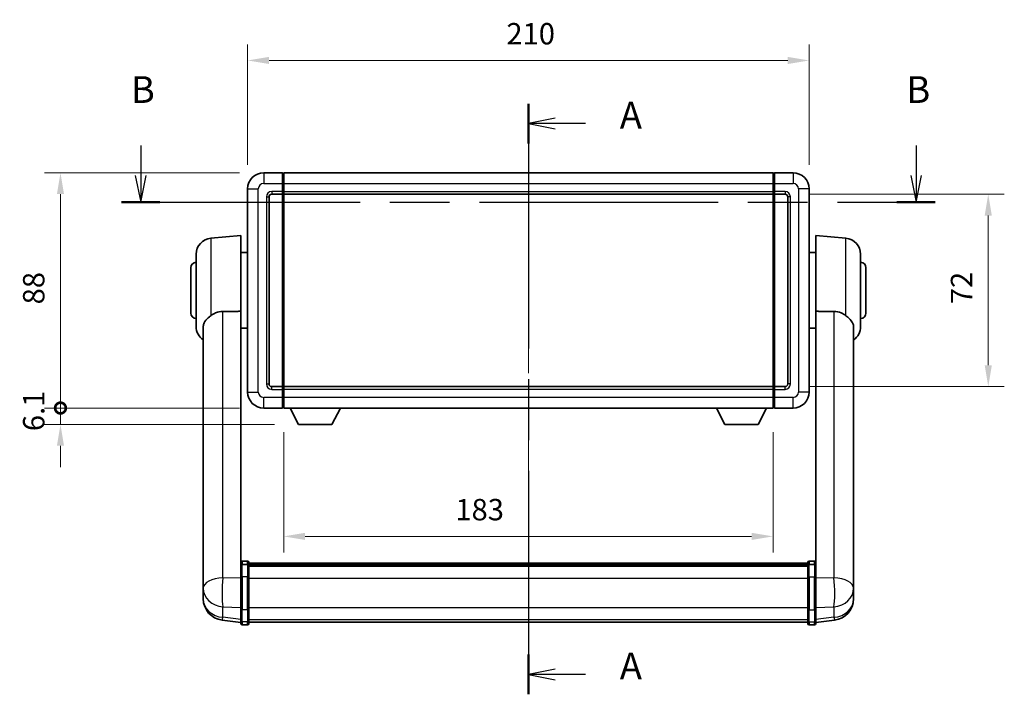
# Model space of a CAD drawing. Units: millimetres. Extents: x 87 to 9150, y 48 to 1734.
# Drawn here: x 2850 to 3218, y 467 to 719 of the extents above; entities that cross this region are included whole.
import ezdxf

# ---------------------------------------------------------------- set-up
doc = ezdxf.new("R2010")
doc.units = ezdxf.units.MM
doc.header["$LTSCALE"] = 6
doc.linetypes.add('CHAIN', pattern=[0.3543, 0.2362, -0.0295, 0.0591, -0.0295])
doc.layers.get('Defpoints').update_dxf_attribs({"lineweight": 25})
for name, color, linetype, lineweight in [('Centerline (ISO)', 131, 'Continuous', 18), ('Dimension (ISO)', 7, 'Continuous', 18), ('Dimension (ISO) @ 1', 7, 'Continuous', 18), ('Section Line (ISO)', 7, 'CHAIN', 25), ('Visible (ISO)', 7, 'Continuous', 35), ('Visible Narrow (ISO)', 7, 'Continuous', 25)]:
    doc.layers.add(name, color=color, linetype=linetype, lineweight=lineweight)
doc.styles.add('Note Text (TK)', font='txt')
doc.dimstyles.new('Default - Method 1b (TK)', dxfattribs={"dimscale": 6, "dimtxt": 2.5, "dimasz": 2.5, "dimexe": 1, "dimexo": 1.5, "dimgap": 1, "dimtad": 1, "dimtoh": 1, "dimrnd": 1e-08, "dimdsep": 46, "dimtxsty": 'Note Text (TK)', "dimcen": 0.09, "dimdle": 5, "dimclrd": 100, "dimclre": 100, "dimclrt": 7, "dimadec": 1, "dimazin": 1, "dimtfac": 1, "dimtmove": 0, "dimatfit": 3, "dimfxl": 1, "dimtolj": 1, "dimlwd": -1, "dimlwe": -1, "dimarcsym": 0})

# ---------------------------------------------------------------- blocks, each defined once
blk = doc.blocks.new('2dTransSection0')
at = {"layer": 'Section Line (ISO)', "linetype": 'CHAIN', "ltscale": 16.150974}
blk.add_line((163.757, 167.885), (163.757, 112.662), dxfattribs=at)
at = {"layer": 'Section Line (ISO)', "linetype": 'Continuous', "lineweight": 50}
for p, q in [((163.757, 167.885), (163.757, 164.162)), ((163.757, 116.384), (163.757, 112.662))]:
    blk.add_line(p, q, dxfattribs=at)
at = {"layer": 'Section Line (ISO)', "linetype": 'Continuous'}
for p, q in [((166.257, 166.523), (163.757, 166.023)), ((166.257, 166.023), (163.757, 166.023)), ((163.757, 166.023), (166.257, 165.523)), ((169.092, 166.023), (166.257, 166.023)), ((166.257, 115.023), (163.757, 114.523)), ((166.257, 114.523), (163.757, 114.523)), ((163.757, 114.523), (166.257, 114.023)), ((169.092, 114.523), (166.257, 114.523))]:
    blk.add_line(p, q, dxfattribs=at)
at = {"layer": 'Section Line (ISO)', "char_height": 2.5, "attachment_point": 7, "style": 'Note Text (TK)'}
for insert in [(172.305, 164.781), (172.305, 113.28)]:
    blk.add_mtext('A', dxfattribs=dict(at, insert=insert))
blk = doc.blocks.new('2dTransSection1')
at = {"layer": 'Section Line (ISO)', "linetype": 'Continuous'}
for p, q in [((127.507, 163.988), (127.507, 161.177)), ((200.011, 163.988), (200.011, 161.177)), ((127.007, 161.177), (127.507, 158.677)), ((127.507, 161.177), (127.507, 158.677)), ((127.507, 158.677), (128.007, 161.177)), ((199.511, 161.177), (200.011, 158.677)), ((200.011, 161.177), (200.011, 158.677)), ((200.011, 158.677), (200.511, 161.177))]:
    blk.add_line(p, q, dxfattribs=at)
at = {"layer": 'Section Line (ISO)', "linetype": 'CHAIN', "ltscale": 15.741494}
blk.add_line((125.719, 158.677), (201.8, 158.677), dxfattribs=at)
at = {"layer": 'Section Line (ISO)', "linetype": 'Continuous', "lineweight": 50}
for p, q in [((125.719, 158.677), (129.296, 158.677)), ((198.222, 158.677), (201.8, 158.677))]:
    blk.add_line(p, q, dxfattribs=at)
at = {"layer": 'Section Line (ISO)', "char_height": 2.5, "attachment_point": 7, "style": 'Note Text (TK)'}
for insert in [(126.588, 167.177), (199.092, 167.177)]:
    blk.add_mtext('B', dxfattribs=dict(at, insert=insert))
blk = doc.blocks.new('*D287')
at = {"layer": 'Defpoints', "color": 0}
for p in [(3145.03, 703.71), (2935.03, 655.71), (3145.03, 655.71)]:
    blk.add_point(p, dxfattribs=at)
at = {"layer": 'Dimension (ISO)', "color": 100}
for p, q in [((2935.03, 664.71), (2935.03, 709.71)), ((3145.03, 664.71), (3145.03, 709.71)), ((2943.03, 703.71), (3137.03, 703.71))]:
    blk.add_line(p, q, dxfattribs=at)
for points in [[(2943.03, 705.04), (2943.03, 702.38), (2935.03, 703.71)], [(3137.03, 705.04), (3137.03, 702.38), (3145.03, 703.71)]]:
    blk.add_solid(points, dxfattribs=at)
at = {"layer": 'Dimension (ISO)', "color": 7, "insert": (3031.8, 713.71), "char_height": 8, "attachment_point": 4, "style": 'Note Text (TK)'}
blk.add_mtext('\\A1;210', dxfattribs=at)
blk = doc.blocks.new('*D286')
at = {"layer": 'Defpoints', "color": 0}
for p in [(3136.03, 653.71), (3136.03, 581.71), (3212.03, 581.71)]:
    blk.add_point(p, dxfattribs=at)
at = {"layer": 'Dimension (ISO)', "color": 100}
for p, q in [((3145.03, 653.71), (3218.03, 653.71)), ((3212.03, 645.71), (3212.03, 589.71)), ((3145.03, 581.71), (3218.03, 581.71))]:
    blk.add_line(p, q, dxfattribs=at)
for points in [[(3210.7, 645.71), (3213.36, 645.71), (3212.03, 653.71)], [(3210.7, 589.71), (3213.36, 589.71), (3212.03, 581.71)]]:
    blk.add_solid(points, dxfattribs=at)
at = {"layer": 'Dimension (ISO)', "color": 7, "insert": (3202.03, 612.57), "char_height": 8, "attachment_point": 4, "rotation": 90, "style": 'Note Text (TK)'}
blk.add_mtext('\\A1;72', dxfattribs=at)
blk = doc.blocks.new('*D285')
at = {"layer": 'Defpoints', "color": 0}
for p in [(2948.53, 573.71), (3131.53, 573.71), (2948.53, 525.71)]:
    blk.add_point(p, dxfattribs=at)
at = {"layer": 'Dimension (ISO)', "color": 100}
for p, q in [((2948.53, 564.71), (2948.53, 519.71)), ((3131.53, 564.71), (3131.53, 519.71)), ((3123.53, 525.71), (2956.53, 525.71))]:
    blk.add_line(p, q, dxfattribs=at)
for points in [[(2956.53, 527.04), (2956.53, 524.38), (2948.53, 525.71)], [(3123.53, 527.04), (3123.53, 524.38), (3131.53, 525.71)]]:
    blk.add_solid(points, dxfattribs=at)
at = {"layer": 'Dimension (ISO)', "color": 7, "insert": (3012.72, 535.71), "char_height": 8, "attachment_point": 4, "style": 'Note Text (TK)'}
blk.add_mtext('\\A1;183', dxfattribs=at)
blk = doc.blocks.new('_DotSmall')
at = {"color": 0, "linetype": 'ByBlock', "const_width": 0.5}
blk.add_lwpolyline([(-0.0625, 0, 1), (0.0625, 0, 1)], format="xyb", close=True, dxfattribs=at)
blk = doc.blocks.new('*D272')
at = {"layer": 'Defpoints', "color": 0}
for p in [(2865.03, 661.71), (2941.03, 661.71), (2941.03, 573.71)]:
    blk.add_point(p, dxfattribs=at)
at = {"layer": 'Dimension (ISO)', "color": 100}
for p, q in [((2932.03, 661.71), (2859.03, 661.71)), ((2865.03, 573.71), (2865.03, 653.71)), ((2932.03, 573.71), (2859.03, 573.71))]:
    blk.add_line(p, q, dxfattribs=at)
blk.add_solid([(2863.7, 653.71), (2866.36, 653.71), (2865.03, 661.71)], dxfattribs=at)
at = {"layer": 'Dimension (ISO)', "color": 100, "xscale": 8, "yscale": 8, "zscale": 8, "rotation": 270}
blk.add_blockref('_DotSmall', (2865.03, 573.71), dxfattribs=at)
at = {"layer": 'Dimension (ISO)', "color": 7, "insert": (2855.03, 612.48), "char_height": 8, "attachment_point": 4, "rotation": 90, "style": 'Note Text (TK)'}
blk.add_mtext('\\A1;88', dxfattribs=at)
blk = doc.blocks.new('*D271')
at = {"layer": 'Defpoints', "color": 0}
for p in [(2865.03, 573.71), (2941.03, 573.71), (2954.08, 567.61)]:
    blk.add_point(p, dxfattribs=at)
at = {"layer": 'Dimension (ISO)', "color": 100}
for p, q in [((2865.03, 573.71), (2865.03, 581.71)), ((2932.03, 573.71), (2859.03, 573.71)), ((2865.03, 567.61), (2865.03, 573.71)), ((2945.08, 567.61), (2859.03, 567.61)), ((2865.03, 559.61), (2865.03, 551.61))]:
    blk.add_line(p, q, dxfattribs=at)
blk.add_solid([(2863.7, 559.61), (2866.36, 559.61), (2865.03, 567.61)], dxfattribs=at)
at = {"layer": 'Dimension (ISO)', "color": 100, "xscale": 8, "yscale": 8, "zscale": 8, "rotation": 270}
blk.add_blockref('_DotSmall', (2865.03, 573.71), dxfattribs=at)
at = {"layer": 'Dimension (ISO)', "color": 7, "insert": (2855.03, 565.07), "char_height": 8, "attachment_point": 4, "rotation": 90, "style": 'Note Text (TK)'}
blk.add_mtext('\\A1;6.1', dxfattribs=at)

msp = doc.modelspace()

# ---------------------------------------------------------------- linework, layer by layer
at = {"layer": 'Centerline (ISO)', "linetype": 'CHAIN', "ltscale": 23.990969}
msp.add_line((3040.028, 671.71), (3040.028, 483.578), dxfattribs=at)
at = {"layer": 'Visible (ISO)'}
for p, q in [((2948.028, 661.71), (2941.028, 661.71)), ((2948.028, 661.71), (2948.028, 657.71)), ((2948.278, 661.51), (2948.028, 661.51)), ((2948.528, 661.71), (3131.528, 661.71)), ((2948.528, 657.71), (2948.528, 661.71)), ((3131.528, 661.71), (3131.528, 657.71)), ((3131.778, 661.51), (3132.028, 661.51)), ((3139.028, 661.71), (3132.028, 661.71)), ((3132.028, 657.71), (3132.028, 661.71)), ((2935.028, 655.71), (2935.028, 579.71)), ((2948.028, 654.71), (2948.028, 657.71)), ((2948.528, 657.71), (2948.528, 654.71)), ((3131.528, 654.71), (3131.528, 657.71)), ((3132.028, 657.71), (3132.028, 654.71)), ((3145.028, 579.71), (3145.028, 655.71)), ((2943.028, 582.71), (2943.028, 652.71)), ((2944.028, 653.71), (2948.028, 653.71)), ((2948.028, 654.71), (2948.028, 653.71)), ((2948.278, 653.91), (2948.028, 653.91)), ((2948.028, 581.71), (2948.028, 653.71)), ((2948.528, 653.71), (2948.528, 654.71)), ((2948.528, 653.71), (3131.528, 653.71)), ((2948.528, 581.71), (2948.528, 653.71)), ((3131.528, 654.71), (3131.528, 653.71)), ((3131.528, 653.71), (3131.528, 581.71)), ((3131.778, 653.91), (3132.028, 653.91)), ((3132.028, 653.71), (3132.028, 654.71)), ((3132.028, 653.71), (3132.028, 581.71)), ((3132.028, 653.71), (3136.028, 653.71)), ((3137.028, 652.71), (3137.028, 582.71)), ((2921.255, 637.224), (2932.528, 638.21)), ((2932.528, 638.21), (2932.528, 609.889)), ((3147.528, 609.889), (3147.528, 638.21)), ((3158.801, 637.224), (3147.528, 638.21)), ((2915.778, 604.173), (2915.778, 631.246)), ((2932.528, 631.86), (2935.028, 631.86)), ((3147.528, 631.86), (3145.028, 631.86)), ((3164.278, 631.246), (3164.278, 604.173)), ((2913.778, 609.21), (2913.778, 626.21)), ((3166.278, 626.21), (3166.278, 609.21)), ((2932.528, 515.084), (2932.528, 609.889)), ((3147.528, 609.889), (3147.528, 515.084)), ((2918.428, 604.01), (2918.428, 511.081)), ((3161.628, 511.081), (3161.628, 604.01)), ((2932.528, 603.56), (2935.028, 603.56)), ((3147.528, 603.56), (3145.028, 603.56)), ((2948.028, 581.71), (2944.028, 581.71)), ((2948.028, 581.71), (2948.028, 580.71)), ((2948.278, 581.51), (2948.028, 581.51)), ((2948.028, 577.71), (2948.028, 580.71)), ((3131.528, 581.71), (2948.528, 581.71)), ((2948.528, 580.71), (2948.528, 581.71)), ((2948.528, 580.71), (2948.528, 577.71)), ((3131.528, 581.71), (3131.528, 580.71)), ((3131.528, 577.71), (3131.528, 580.71)), ((3131.778, 581.51), (3132.028, 581.51)), ((3132.028, 580.71), (3132.028, 581.71)), ((3136.028, 581.71), (3132.028, 581.71)), ((3132.028, 580.71), (3132.028, 577.71)), ((2948.028, 577.71), (2948.028, 573.71)), ((2948.528, 573.71), (2948.528, 577.71)), ((3131.528, 577.71), (3131.528, 573.71)), ((3132.028, 573.71), (3132.028, 577.71)), ((2941.028, 573.71), (2948.028, 573.71)), ((2948.278, 573.91), (2948.028, 573.91)), ((3131.528, 573.71), (2948.528, 573.71)), ((2954.078, 567.61), (2950.94, 573.71)), ((2966.578, 567.61), (2969.717, 573.71)), ((3113.478, 567.61), (3110.34, 573.71)), ((3125.978, 567.61), (3129.117, 573.71)), ((3131.778, 573.91), (3132.028, 573.91)), ((3132.028, 573.71), (3139.028, 573.71)), ((2954.078, 567.61), (2966.578, 567.61)), ((3113.478, 567.61), (3125.978, 567.61)), ((2935.028, 516.5), (2933.028, 516.5)), ((2935.528, 516), (2935.528, 514.808)), ((2935.528, 515.73), (3144.528, 515.73)), ((3144.528, 514.808), (3144.528, 516)), ((3145.028, 516.5), (3147.028, 516.5)), ((2932.528, 514.808), (2932.528, 515.084)), ((2932.528, 514.808), (2932.528, 510.328)), ((2935.028, 515.206), (2933.028, 515.206)), ((2935.528, 515.498), (3144.528, 515.498)), ((2935.528, 515.487), (3144.528, 515.487)), ((2935.528, 515.215), (3144.528, 515.215)), ((2935.528, 510.328), (2935.528, 514.808)), ((2935.528, 514.764), (3144.528, 514.764)), ((2935.528, 514.621), (3144.528, 514.621)), ((3144.528, 514.808), (3144.528, 510.328)), ((3145.028, 515.206), (3147.028, 515.206)), ((3147.528, 515.084), (3147.528, 514.808)), ((3147.528, 510.328), (3147.528, 514.808)), ((2918.428, 508.304), (2918.428, 511.081)), ((2918.428, 508.304), (2918.428, 506.284)), ((2932.528, 498.716), (2932.528, 510.328)), ((2935.528, 510.328), (2935.528, 498.716)), ((3144.528, 498.716), (3144.528, 510.328)), ((3147.528, 510.328), (3147.528, 498.716)), ((3161.628, 511.081), (3161.628, 508.304)), ((3161.628, 506.284), (3161.628, 508.304)), ((2918.428, 506.284), (2918.428, 505.118)), ((3161.628, 505.118), (3161.628, 506.284)), ((2918.428, 503.514), (2918.428, 504.368)), ((2918.428, 503.514), (2918.428, 502.348)), ((3161.628, 504.368), (3161.628, 503.514)), ((3161.628, 502.348), (3161.628, 503.514)), ((2932.528, 498.716), (2932.528, 494.216)), ((2935.528, 494.216), (2935.528, 498.716)), ((3144.528, 498.716), (3144.528, 494.216)), ((3147.528, 494.216), (3147.528, 498.716)), ((2932.528, 493.562), (2925.479, 494.405)), ((2932.528, 493.078), (2932.528, 494.216)), ((2935.528, 494.216), (2935.528, 493.078)), ((2935.528, 493.578), (3144.528, 493.578)), ((3144.528, 493.078), (3144.528, 494.216)), ((3147.528, 493.562), (3154.578, 494.405)), ((3147.528, 494.216), (3147.528, 493.078)), ((2935.028, 492.578), (2933.028, 492.578)), ((3145.028, 492.578), (3147.028, 492.578))]:
    msp.add_line(p, q, dxfattribs=at)
for centre, radius, start, end in [((2941.028, 655.71), 6, 90, 180), ((2948.278, 661.26), 0.25, 0, 90), ((3131.778, 661.26), 0.25, 90, 180), ((3139.028, 655.71), 6, 0, 90), ((2944.028, 652.71), 1, 90, 180), ((2948.278, 654.16), 0.25, 270, 0), ((3131.778, 654.16), 0.25, 180, 270), ((3136.028, 652.71), 1, 0, 90), ((2921.778, 631.246), 6, 95, 180), ((3158.278, 631.246), 6, 0, 85), ((2915.778, 626.21), 2, 90, 180), ((3164.278, 626.21), 2, 0, 90), ((2915.778, 609.21), 2, 180, 270), ((3164.278, 609.21), 2, 270, 0), ((2921.778, 604.173), 6, 180, 236.05939), ((3158.278, 604.173), 6, 303.94061, 0), ((2944.028, 582.71), 1, 180, 270), ((3136.028, 582.71), 1, 270, 0), ((2941.028, 579.71), 6, 180, 270), ((2948.278, 581.26), 0.25, 0, 90), ((3131.778, 581.26), 0.25, 90, 180), ((3139.028, 579.71), 6, 270, 0), ((2948.278, 574.16), 0.25, 270, 0), ((3131.778, 574.16), 0.25, 180, 270), ((2933.028, 516), 0.5, 90, 180), ((2935.028, 516), 0.5, 0, 90), ((3145.028, 516), 0.5, 90, 180), ((3147.028, 516), 0.5, 0, 90), ((2926.428, 502.348), 8, 180, 263.18481), ((3153.628, 502.348), 8, 276.81519, 0), ((2933.028, 493.078), 0.5, 180, 270), ((2935.028, 493.078), 0.5, 270, 0), ((3145.028, 493.078), 0.5, 180, 270), ((3147.028, 493.078), 0.5, 270, 0)]:
    msp.add_arc(centre, radius, start, end, dxfattribs=at)
for points, knots in [([(2921.255, 608.237), (2921.102, 608.118), (2920.951, 607.998), (2920.078, 607.284), (2919.487, 606.709), (2918.841, 605.732), (2918.668, 605.367), (2918.498, 604.76), (2918.458, 604.533), (2918.432, 604.204), (2918.428, 604.107), (2918.428, 604.01)], [2.41920202, 2.41920202, 2.41920202, 2.41920202, 2.48523794, 2.48523794, 2.81276578, 2.81276578, 2.99956867, 2.99956867, 3.10822198, 3.10822198, 3.15287041, 3.15287041, 3.15287041, 3.15287041]), ([(2921.255, 608.237), (2921.789, 608.651), (2922.405, 609.023), (2923.911, 609.65), (2924.834, 609.839), (2925.731, 609.847)], [1.89363829, 1.89363829, 1.89363829, 1.89363829, 2.10596064, 2.10596064, 2.3740149, 2.3740149, 2.3740149, 2.3740149]), ([(3154.326, 609.847), (3155.222, 609.839), (3156.146, 609.65), (3157.652, 609.023), (3158.268, 608.651), (3158.801, 608.237)], [2.58120601, 2.58120601, 2.58120601, 2.58120601, 2.84926027, 2.84926027, 3.06158262, 3.06158262, 3.06158262, 3.06158262]), ([(3161.628, 604.01), (3161.628, 604.022), (3161.628, 604.033), (3161.626, 604.258), (3161.606, 604.468), (3161.514, 604.967), (3161.422, 605.251), (3161.023, 606.115), (3160.593, 606.656), (3159.663, 607.547), (3159.25, 607.889), (3158.801, 608.237)], [5.53133344, 5.53133344, 5.53133344, 5.53133344, 5.53737633, 5.53737633, 5.64999603, 5.64999603, 5.81063445, 5.81063445, 6.15223521, 6.15223521, 6.37322619, 6.37322619, 6.37322619, 6.37322619]), ([(2932.528, 514.808), (2932.528, 514.809), (2932.528, 514.81), (2932.529, 514.839), (2932.533, 514.868), (2932.549, 514.924), (2932.561, 514.952), (2932.603, 515.024), (2932.642, 515.066), (2932.736, 515.135), (2932.789, 515.162), (2932.905, 515.197), (2932.967, 515.206), (2933.028, 515.206)], [-0.000334779, -0.000334779, -0.000334779, -0.000334779, 0, 0, 0.011463002, 0.011463002, 0.022867521, 0.022867521, 0.043050226, 0.043050226, 0.062153826, 0.062153826, 0.08074557, 0.08074557, 0.08074557, 0.08074557]), ([(2935.528, 514.808), (2935.528, 514.809), (2935.528, 514.81), (2935.528, 514.839), (2935.524, 514.868), (2935.508, 514.924), (2935.496, 514.952), (2935.453, 515.024), (2935.415, 515.066), (2935.321, 515.135), (2935.267, 515.162), (2935.151, 515.197), (2935.09, 515.206), (2935.028, 515.206)], [-0.080922764, -0.080922764, -0.080922764, -0.080922764, -0.080588636, -0.080588636, -0.069147913, -0.069147913, -0.057765559, -0.057765559, -0.037622081, -0.037622081, -0.018555609, -0.018555609, 0, 0, 0, 0]), ([(3145.028, 515.206), (3144.967, 515.206), (3144.905, 515.197), (3144.789, 515.162), (3144.736, 515.135), (3144.642, 515.066), (3144.603, 515.024), (3144.561, 514.952), (3144.549, 514.924), (3144.533, 514.868), (3144.529, 514.839), (3144.528, 514.81), (3144.528, 514.809), (3144.528, 514.808)], [-0.08074557, -0.08074557, -0.08074557, -0.08074557, -0.062153826, -0.062153826, -0.043050226, -0.043050226, -0.022867521, -0.022867521, -0.011463002, -0.011463002, 0, 0, 0.000334779, 0.000334779, 0.000334779, 0.000334779]), ([(3147.528, 514.808), (3147.528, 514.809), (3147.528, 514.81), (3147.528, 514.839), (3147.524, 514.868), (3147.508, 514.924), (3147.496, 514.952), (3147.453, 515.024), (3147.415, 515.066), (3147.321, 515.135), (3147.267, 515.162), (3147.151, 515.197), (3147.09, 515.206), (3147.028, 515.206)], [-0.080922764, -0.080922764, -0.080922764, -0.080922764, -0.080588636, -0.080588636, -0.069147913, -0.069147913, -0.057765559, -0.057765559, -0.037622081, -0.037622081, -0.018555609, -0.018555609, 0, 0, 0, 0]), ([(2918.428, 511.081), (2918.428, 511.056), (2918.428, 511.031), (2918.43, 510.675), (2918.435, 510.269), (2918.435, 509.43), (2918.43, 508.936), (2918.428, 508.385), (2918.428, 508.344), (2918.428, 508.304)], [4.48212902, 4.48212902, 4.48212902, 4.48212902, 4.49369262, 4.49369262, 4.63906734, 4.63906734, 4.78444206, 4.78444206, 4.79600565, 4.79600565, 4.79600565, 4.79600565]), ([(3161.628, 508.304), (3161.628, 508.344), (3161.628, 508.385), (3161.627, 508.936), (3161.622, 509.43), (3161.622, 510.269), (3161.627, 510.675), (3161.628, 511.031), (3161.628, 511.056), (3161.628, 511.081)], [4.48212902, 4.48212902, 4.48212902, 4.48212902, 4.49369262, 4.49369262, 4.63906734, 4.63906734, 4.78444206, 4.78444206, 4.79600565, 4.79600565, 4.79600565, 4.79600565]), ([(2918.428, 505.118), (2918.428, 505.086), (2918.428, 505.053), (2918.43, 504.622), (2918.435, 504.286), (2918.435, 503.802), (2918.43, 503.618), (2918.428, 503.526), (2918.428, 503.52), (2918.428, 503.514)], [4.48212902, 4.48212902, 4.48212902, 4.48212902, 4.49369262, 4.49369262, 4.63906734, 4.63906734, 4.78444206, 4.78444206, 4.79600565, 4.79600565, 4.79600565, 4.79600565]), ([(2918.428, 504.368), (2918.428, 504.393), (2918.428, 504.419), (2918.429, 504.532), (2918.429, 504.624), (2918.43, 504.72)], [4.482129021, 4.482129021, 4.482129021, 4.482129021, 4.493692618, 4.493692618, 4.531991386, 4.531991386, 4.531991386, 4.531991386]), ([(3161.628, 503.514), (3161.628, 503.52), (3161.628, 503.526), (3161.627, 503.618), (3161.622, 503.802), (3161.622, 504.286), (3161.627, 504.622), (3161.628, 505.053), (3161.628, 505.086), (3161.628, 505.118)], [4.48212902, 4.48212902, 4.48212902, 4.48212902, 4.49369262, 4.49369262, 4.63906734, 4.63906734, 4.78444206, 4.78444206, 4.79600565, 4.79600565, 4.79600565, 4.79600565]), ([(3161.627, 504.72), (3161.627, 504.624), (3161.628, 504.532), (3161.628, 504.419), (3161.628, 504.393), (3161.628, 504.368)], [4.746143288, 4.746143288, 4.746143288, 4.746143288, 4.784442055, 4.784442055, 4.796005652, 4.796005652, 4.796005652, 4.796005652])]:
    msp.add_open_spline(points, degree=3, knots=knots, dxfattribs=at)
for points in [[(2925.731, 609.847), (2929.099, 609.867), (2932.528, 609.889)], [(3147.528, 609.889), (3150.958, 609.867), (3154.326, 609.847)]]:
    msp.add_open_spline(points, degree=2, dxfattribs=at)
at = {"layer": 'Visible Narrow (ISO)'}
for p, q in [((2941.028, 661.71), (2941.028, 657.71)), ((2948.278, 657.71), (2948.278, 661.51)), ((3131.778, 661.51), (3131.778, 657.71)), ((3139.028, 661.71), (3139.028, 657.71)), ((2935.028, 655.71), (2939.028, 655.71)), ((2939.028, 579.71), (2939.028, 655.71)), ((2941.028, 657.71), (2948.028, 657.71)), ((2948.278, 657.71), (2948.028, 657.71)), ((2948.528, 657.71), (2948.278, 657.71)), ((2948.278, 657.71), (2948.278, 654.71)), ((2948.528, 657.71), (3131.528, 657.71)), ((3131.528, 657.71), (3131.778, 657.71)), ((3131.778, 654.71), (3131.778, 657.71)), ((3131.778, 657.71), (3132.028, 657.71)), ((3132.028, 657.71), (3139.028, 657.71)), ((3141.028, 655.71), (3141.028, 579.71)), ((3145.028, 655.71), (3141.028, 655.71)), ((2942.028, 652.71), (2942.028, 582.71)), ((2942.028, 652.71), (2943.028, 652.71)), ((2948.028, 654.71), (2944.028, 654.71)), ((2944.028, 654.71), (2944.028, 653.71)), ((2948.278, 654.71), (2948.028, 654.71)), ((2948.528, 654.71), (2948.278, 654.71)), ((2948.278, 653.91), (2948.278, 654.71)), ((2948.278, 653.91), (2948.278, 581.51)), ((2948.528, 654.71), (3131.528, 654.71)), ((3131.528, 654.71), (3131.778, 654.71)), ((3131.778, 654.71), (3131.778, 653.91)), ((3131.778, 654.71), (3132.028, 654.71)), ((3131.778, 581.51), (3131.778, 653.91)), ((3136.028, 654.71), (3132.028, 654.71)), ((3136.028, 654.71), (3136.028, 653.71)), ((3138.028, 652.71), (3137.028, 652.71)), ((3138.028, 582.71), (3138.028, 652.71)), ((2921.255, 637.224), (2921.255, 608.237)), ((3158.801, 608.237), (3158.801, 637.224)), ((2925.731, 510.269), (2925.731, 609.847)), ((3154.326, 609.847), (3154.326, 510.269)), ((2942.028, 582.71), (2943.028, 582.71)), ((3138.028, 582.71), (3137.028, 582.71)), ((2935.028, 579.71), (2939.028, 579.71)), ((2944.028, 580.71), (2944.028, 581.71)), ((2944.028, 580.71), (2948.028, 580.71)), ((2948.278, 580.71), (2948.028, 580.71)), ((2948.278, 580.71), (2948.278, 581.51)), ((2948.528, 580.71), (2948.278, 580.71)), ((2948.278, 580.71), (2948.278, 577.71)), ((3131.528, 580.71), (2948.528, 580.71)), ((3131.528, 580.71), (3131.778, 580.71)), ((3131.778, 581.51), (3131.778, 580.71)), ((3131.778, 577.71), (3131.778, 580.71)), ((3131.778, 580.71), (3132.028, 580.71)), ((3132.028, 580.71), (3136.028, 580.71)), ((3136.028, 580.71), (3136.028, 581.71)), ((3145.028, 579.71), (3141.028, 579.71)), ((2948.028, 577.71), (2941.028, 577.71)), ((2941.028, 573.71), (2941.028, 577.71)), ((2948.278, 577.71), (2948.028, 577.71)), ((2948.528, 577.71), (2948.278, 577.71)), ((2948.278, 573.91), (2948.278, 577.71)), ((3131.528, 577.71), (2948.528, 577.71)), ((3131.528, 577.71), (3131.778, 577.71)), ((3131.778, 577.71), (3131.778, 573.91)), ((3131.778, 577.71), (3132.028, 577.71)), ((3139.028, 577.71), (3132.028, 577.71)), ((3139.028, 573.71), (3139.028, 577.71)), ((2933.028, 516.5), (2933.028, 515.206)), ((2935.028, 515.206), (2935.028, 516.5)), ((3145.028, 516.5), (3145.028, 515.206)), ((3147.028, 515.206), (3147.028, 516.5)), ((2933.028, 510.578), (2933.028, 515.206)), ((2935.028, 515.206), (2935.028, 510.578)), ((3145.028, 510.578), (3145.028, 515.206)), ((3147.028, 515.206), (3147.028, 510.578)), ((2932.528, 510.051), (2925.731, 510.269)), ((2933.028, 510.578), (2933.028, 498.283)), ((2935.028, 510.578), (2933.028, 510.578)), ((2935.028, 498.283), (2935.028, 510.578)), ((2935.528, 510.078), (3144.528, 510.078)), ((3145.028, 510.578), (3145.028, 498.283)), ((3145.028, 510.578), (3147.028, 510.578)), ((3147.028, 498.283), (3147.028, 510.578)), ((3154.326, 510.269), (3147.528, 510.051)), ((2925.731, 495.446), (2925.731, 499.382)), ((2925.731, 499.382), (2932.528, 499.165)), ((2933.028, 493.783), (2933.028, 498.283)), ((2935.028, 498.283), (2933.028, 498.283)), ((2935.028, 498.283), (2935.028, 493.783)), ((2935.528, 499.149), (3144.528, 499.149)), ((3145.028, 493.783), (3145.028, 498.283)), ((3145.028, 498.283), (3147.028, 498.283)), ((3147.028, 498.283), (3147.028, 493.783)), ((3147.528, 499.165), (3154.326, 499.382)), ((3154.326, 499.382), (3154.326, 495.446)), ((2932.528, 494.634), (2925.731, 495.446)), ((2933.028, 493.783), (2933.028, 492.578)), ((2935.028, 493.783), (2933.028, 493.783)), ((2935.028, 492.578), (2935.028, 493.783)), ((2935.528, 494.649), (3144.528, 494.649)), ((3145.028, 493.783), (3145.028, 492.578)), ((3145.028, 493.783), (3147.028, 493.783)), ((3147.028, 492.578), (3147.028, 493.783)), ((3154.326, 495.446), (3147.528, 494.634))]:
    msp.add_line(p, q, dxfattribs=at)
for centre, start, end in [((2941.028, 655.71), 90, 180), ((3139.028, 655.71), 0, 90), ((2944.028, 652.71), 90, 180), ((3136.028, 652.71), 0, 90), ((2944.028, 582.71), 180, 270), ((3136.028, 582.71), 270, 0), ((2941.028, 579.71), 180, 270), ((3139.028, 579.71), 270, 0)]:
    msp.add_arc(centre, 2, start, end, dxfattribs=at)
for centre, major_axis, ratio, start_param, end_param in [((2926.428, 506.284), (-8, 0), 0.5, 4.7996554, 6.2831853), ((2926.428, 506.284), (0.256, 7.996), 0.1186073, 1.052901, 2.6161011), ((2933.028, 510.328), (-0.5, 0), 0.5, 4.712389, 6.2831853), ((2935.028, 510.328), (0.5, 0), 0.5, 0, 1.5707963), ((3145.028, 510.328), (-0.5, 0), 0.5, 4.712389, 6.2831853), ((3147.028, 510.328), (0.5, 0), 0.5, 0, 1.5707963), ((3153.628, 506.284), (8, 0), 0.5, 0, 1.4835299), ((3153.628, 506.284), (0.256, -7.996), 0.1186073, 0.5254916, 2.0886917), ((2926.428, 506.284), (-8, 0), 0.8660254, 0, 1.4835299), ((3153.628, 506.284), (8, 0), 0.8660254, 4.7996554, 6.2831853), ((2926.428, 502.348), (-8, 0), 0.8660254, 0, 1.4835299), ((3153.628, 502.348), (8, 0), 0.8660254, 4.7996554, 6.2831853), ((2933.028, 498.716), (-0.5, 0), 0.8660254, 0, 1.5707963), ((2935.028, 498.716), (0.5, 0), 0.8660254, 4.712389, 6.2831853), ((3145.028, 498.716), (-0.5, 0), 0.8660254, 0, 1.5707963), ((3147.028, 498.716), (0.5, 0), 0.8660254, 4.712389, 6.2831853), ((2926.428, 502.348), (-0.949, -7.943), 0.0317807, 0, 0.5216935), ((2933.028, 494.216), (-0.5, 0), 0.8660254, 0, 1.5707963), ((2935.028, 494.216), (0.5, 0), 0.8660254, 4.712389, 6.2831853), ((3145.028, 494.216), (-0.5, 0), 0.8660254, 0, 1.5707963), ((3147.028, 494.216), (0.5, 0), 0.8660254, 4.712389, 6.2831853), ((3153.628, 502.348), (0.949, -7.943), 0.0317807, 5.7614918, 6.2831853)]:
    msp.add_ellipse(centre, major_axis=major_axis, ratio=ratio, start_param=start_param, end_param=end_param, dxfattribs=at)

# ---------------------------------------------------------------- block references
at = {"layer": 'Section Line (ISO)', "xscale": 4, "yscale": 4, "zscale": 4}
for name in ['2dTransSection1', '2dTransSection0']:
    msp.add_blockref(name, (2385, 16), dxfattribs=at)

# ---------------------------------------------------------------- dimensions: what is measured, and where the dimension line sits
at = {"layer": 'Dimension (ISO) @ 1', "color": 100}
for base, p1, p2, angle, override, picture, middle in [((3145.028, 703.71), (2935.028, 655.71), (3145.028, 655.71), 180, {"dimscale": 1, "dimtxt": 8, "dimasz": 8, "dimexe": 6, "dimexo": 9, "dimgap": 6, "dimtoh": 0, "dimdec": 2, "dimcen": 0.54, "dimtol": 0, "dimlim": 0, "dimtp": 0, "dimtm": 0, "dimtdec": 2, "dimtix": 0, "dimtofl": 0, "dimtmove": 0, "dimatfit": 1}, '*D287', (3040.028, 703.71)), ((2865.028, 661.71), (2941.028, 573.71), (2941.028, 661.71), 90, {"dimscale": 1, "dimtxt": 8, "dimasz": 8, "dimexe": 6, "dimexo": 9, "dimgap": 6, "dimtoh": 0, "dimdec": 2, "dimblk1": 'DotSmall', "dimsah": 1, "dimcen": 0.54, "dimdle": 0, "dimtol": 0, "dimlim": 0, "dimtp": 0, "dimtm": 0, "dimtdec": 2, "dimtix": 0, "dimtofl": 0, "dimtmove": 0, "dimatfit": 1}, '*D272', (2865.028, 617.75)), ((3212.028, 581.71), (3136.028, 653.71), (3136.028, 581.71), 270, {"dimscale": 1, "dimtxt": 8, "dimasz": 8, "dimexe": 6, "dimexo": 9, "dimgap": 6, "dimtoh": 0, "dimdec": 2, "dimcen": 0.54, "dimtol": 0, "dimlim": 0, "dimtp": 0, "dimtm": 0, "dimtdec": 2, "dimtix": 0, "dimtofl": 0, "dimtmove": 0, "dimatfit": 1}, '*D286', (3212.028, 617.71)), ((2865.028, 573.71), (2954.078, 567.61), (2941.028, 573.71), 90, {"dimscale": 1, "dimtxt": 8, "dimasz": 8, "dimexe": 6, "dimexo": 9, "dimgap": 6, "dimtoh": 0, "dimdec": 2, "dimblk2": 'DotSmall', "dimsah": 1, "dimcen": 0.54, "dimdle": 0, "dimtol": 0, "dimlim": 0, "dimtp": 0, "dimtm": 0, "dimtdec": 2, "dimtix": 0, "dimtofl": 1, "dimtmove": 0, "dimatfit": 1}, '*D271', (2865.028, 570.66)), ((2948.528, 525.71), (3131.528, 573.71), (2948.528, 573.71), 180, {"dimscale": 1, "dimtxt": 8, "dimasz": 8, "dimexe": 6, "dimexo": 9, "dimgap": 6, "dimtoh": 0, "dimdec": 2, "dimcen": 0.54, "dimtol": 0, "dimlim": 0, "dimtp": 0, "dimtm": 0, "dimtdec": 2, "dimtix": 0, "dimtofl": 0, "dimtmove": 0, "dimatfit": 1}, '*D285', (3020.536, 525.71))]:
    dim = msp.add_linear_dim(base=base, p1=p1, p2=p2, angle=angle, dimstyle='Default - Method 1b (TK)', override=override, dxfattribs=at)
    dim.commit()
    dim.dimension.update_dxf_attribs({"geometry": picture, "text_midpoint": middle, "dimtype": 128})

doc.saveas('drawing.dxf')
